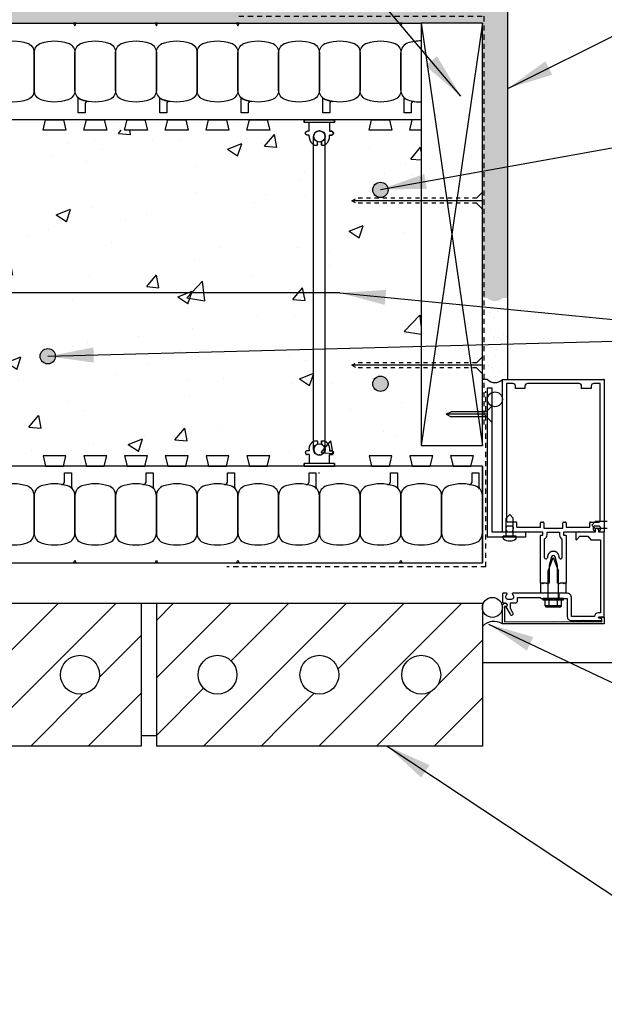
# Model space of a CAD drawing. Units: inches. Extents: x 2954.8 to 3009.6, y 488.4 to 559.8.
# Drawn here: x 2973.8 to 2988.2, y 523 to 547.1 of the extents above; entities that cross this region are included whole.
import ezdxf

# ---------------------------------------------------------------- set-up
doc = ezdxf.new("R2010")
doc.units = ezdxf.units.IN
doc.header["$LTSCALE"] = 0.5
doc.header["$MEASUREMENT"] = 0
doc.linetypes.add('DASHED2', pattern=[0.375, 0.25, -0.125])
doc.linetypes.add('HIDDEN2', pattern=[0.1875, 0.125, -0.0625])
doc.layers.get('0').update_dxf_attribs({"linetype": 'CONTINUOUS'})
for name, color, linetype in [('HATCH', 12, 'CONTINUOUS'), ('LINE18', 9, 'CONTINUOUS'), ('line25', 2, 'CONTINUOUS'), ('LINE50', 5, 'CONTINUOUS'), ('LINE65', 3, 'CONTINUOUS'), ('LINE9', 9, 'CONTINUOUS'), ('TEXT', 4, 'CONTINUOUS')]:
    doc.layers.add(name, color=color, linetype=linetype)
doc.styles.add('DIM', font='romans.shx', dxfattribs={"width": 0.7})
doc.dimstyles.new('ext_12', dxfattribs={"dimscale": 12, "dimtxt": 0.09375, "dimasz": 0.09375, "dimexe": 0.09375, "dimexo": 0.0625, "dimgap": 0.0625, "dimtad": 1, "dimdec": 1, "dimzin": 3, "dimdsep": 46, "dimlunit": 4, "dimtxsty": 'DIM', "dimcen": 0.09, "dimdle": 0.09375, "dimclrt": 4, "dimadec": 0, "dimazin": 0, "dimtfac": 1, "dimtdec": 1, "dimtmove": 2, "dimatfit": 3, "dimfxl": 0, "dimfrac": 2, "dimtolj": 1, "dimtzin": 0, "dimarcsym": 0})

# ---------------------------------------------------------------- blocks, each defined once
blk = doc.blocks.new('Connector')
blk.add_point((0.271, 0))
at = {"layer": 'LINE9'}
for p, q in [((0, 0.375), (0, -0.375)), ((0.062, -0.375), (0.062, 0.375)), ((0.281, 0.25), (0.062, 0.25))]:
    blk.add_line(p, q, dxfattribs=at)
for points, weights in [([(0.007, 0.375), (0.004, 0.375), (0, 0.375)], [1, 0.972587069138, 0.950305488115]), ([(0.327, 0.343), (0.308, 0.343), (0.281, 0.317), (0.281, 0.297)], [1, 0.85355339, 0.85355339, 1]), ([(0.328, 0.343), (0.327, 0.343), (0.327, 0.343)], [1, 0.70710678, 1]), ([(0.375, 0.297), (0.375, 0.317), (0.348, 0.343), (0.329, 0.343)], [1, 0.85355339, 0.85355339, 1]), ([(0.406, 0.25), (0.546, 0.25), (0.619, 0.131)], [0.958404415409, 0.794674173519, 0.864651571113]), ([(0.619, 0.052), (0.612, 0.049), (0.604, 0.049)], [0.83615024178, 0.892081430621, 1]), ([(0.619, -0.131), (0.546, -0.25), (0.406, -0.25)], [0.864651574428, 0.794674169686, 0.958404415195]), ([(0.604, -0.049), (0.612, -0.049), (0.619, -0.052)], [1, 0.89208144177, 0.836150253337]), ([(0, -0.375), (0.004, -0.375), (0.007, -0.375)], [0.950305488115, 0.972587069138, 1]), ([(0.281, -0.297), (0.281, -0.317), (0.308, -0.343), (0.327, -0.343)], [1, 0.85355339, 0.85355339, 1]), ([(0.327, -0.343), (0.281, -0.343), (0.281, -0.297)], [1, 0.70710678, 1]), ([(0.329, -0.343), (0.348, -0.343), (0.375, -0.317), (0.375, -0.297)], [1, 0.85355339, 0.85355339, 1]), ([(0.375, -0.297), (0.375, -0.343), (0.329, -0.343)], [1, 0.70710678, 1])]:
    blk.add_rational_spline(points, weights, degree=2, dxfattribs=at)
for points, degree in [([(0, 0.375), (0.002, 0.375), (0.005, 0.375), (0.007, 0.375)], 3), ([(0.007, 0.375), (0.021, 0.375), (0.051, 0.375), (0.062, 0.375), (0.062, 0.375)], 3), ([(0.281, 0.25), (0.281, 0.297)], 1), ([(0.327, 0.343), (0.327, 0.343), (0.328, 0.343), (0.328, 0.343)], 3), ([(0.328, 0.343), (0.329, 0.343), (0.329, 0.343), (0.329, 0.343)], 3), ([(0.375, 0.25), (0.375, 0.297)], 1), ([(0.406, 0.25), (0.375, 0.25)], 1), ([(0.406, 0.25), (0.406, 0.25)], 1), ([(0.406, 0.25), (0.406, 0.25)], 1), ([(0.406, 0.25), (0.406, 0.25)], 1), ([(0.406, 0.25), (0.406, 0.25)], 1), ([(0.406, 0.25), (0.406, 0.25)], 1), ([(0.406, 0.25), (0.406, 0.25)], 1), ([(0.406, 0.25), (0.406, 0.25)], 1), ([(0.406, 0.25), (0.406, 0.25)], 1), ([(0.406, 0.25), (0.406, 0.25)], 1), ([(0.406, 0.25), (0.406, 0.25)], 1), ([(0.406, 0.25), (0.406, 0.25)], 1), ([(0.406, 0.25), (0.406, 0.25)], 1), ([(0.406, 0.25), (0.406, 0.25)], 1), ([(0.406, 0.25), (0.406, 0.25)], 1), ([(0.406, 0.25), (0.406, 0.25)], 1), ([(0.406, 0.25), (0.406, 0.25)], 1), ([(0.406, 0.25), (0.406, 0.25)], 1), ([(0.406, 0.25), (0.406, 0.25)], 1), ([(0.406, 0.25), (0.406, 0.25)], 1), ([(0.406, 0.25), (0.406, 0.25)], 1), ([(0.406, 0.25), (0.406, 0.25)], 1), ([(0.406, 0.25), (0.406, 0.25)], 1), ([(0.406, 0.25), (0.406, 0.25)], 1), ([(0.406, 0.25), (0.406, 0.25)], 1), ([(0.604, 0.049), (0.532, 0.049)], 1), ([(0.532, 0.049), (0.532, 0.049)], 1), ([(0.532, 0.049), (0.532, 0.049)], 1), ([(0.532, 0.049), (0.532, 0.049)], 1), ([(0.532, 0.049), (0.532, 0.049)], 1), ([(0.532, 0.049), (0.532, 0.049)], 1), ([(0.532, 0.049), (0.532, 0.049)], 1), ([(0.532, 0.049), (0.532, 0.049)], 1), ([(0.532, 0.049), (0.532, 0.049)], 1), ([(0.532, 0.049), (0.532, 0.049)], 1), ([(0.532, 0.049), (0.532, 0.049)], 1), ([(0.604, 0.049), (0.609, 0.049), (0.614, 0.05), (0.619, 0.052)], 3), ([(0.604, 0.049), (0.604, 0.049)], 1), ([(0.604, 0.049), (0.604, 0.049)], 1), ([(0.604, 0.049), (0.604, 0.049)], 1), ([(0.604, 0.049), (0.604, 0.049)], 1), ([(0.619, 0.131), (0.619, 0.052)], 1), ([(0.619, 0.131), (0.619, 0.131)], 1), ([(0.619, 0.131), (0.619, 0.131)], 1), ([(0.619, 0.131), (0.619, 0.131)], 1), ([(0.619, 0.131), (0.619, 0.131)], 1), ([(0.532, -0.049), (0.604, -0.049)], 1), ([(0.604, -0.049), (0.58, -0.049), (0.556, -0.049), (0.532, -0.049)], 3), ([(0.532, -0.049), (0.532, -0.049)], 1), ([(0.532, -0.049), (0.532, -0.049)], 1), ([(0.532, -0.049), (0.532, -0.049)], 1), ([(0.532, -0.049), (0.532, -0.049)], 1), ([(0.619, -0.052), (0.614, -0.05), (0.609, -0.049), (0.604, -0.049)], 3), ([(0.604, -0.049), (0.604, -0.049)], 1), ([(0.604, -0.049), (0.604, -0.049)], 1), ([(0.604, -0.049), (0.604, -0.049)], 1), ([(0.604, -0.049), (0.604, -0.049)], 1), ([(0.604, -0.049), (0.604, -0.049)], 1), ([(0.604, -0.049), (0.604, -0.049)], 1), ([(0.604, -0.049), (0.604, -0.049)], 1), ([(0.604, -0.049), (0.604, -0.049)], 1), ([(0.619, -0.052), (0.619, -0.131)], 1), ([(0.619, -0.131), (0.619, -0.131)], 1), ([(0.619, -0.131), (0.619, -0.131)], 1), ([(0.619, -0.131), (0.619, -0.131)], 1), ([(0.619, -0.131), (0.619, -0.131)], 1), ([(0.007, -0.375), (0.005, -0.375), (0.002, -0.375), (0, -0.375)], 3), ([(0.062, -0.375), (0.062, -0.375), (0.051, -0.375), (0.021, -0.375), (0.007, -0.375)], 3), ([(0.062, -0.25), (0.281, -0.25)], 1), ([(0.281, -0.297), (0.281, -0.25)], 1), ([(0.281, -0.25), (0.281, -0.297)], 1), ([(0.328, -0.343), (0.328, -0.343), (0.327, -0.343), (0.327, -0.343)], 3), ([(0.329, -0.343), (0.329, -0.343), (0.329, -0.343), (0.328, -0.343)], 3), ([(0.375, -0.25), (0.375, -0.297)], 1), ([(0.375, -0.297), (0.375, -0.25)], 1), ([(0.406, -0.25), (0.375, -0.25)], 1), ([(0.406, -0.25), (0.406, -0.25)], 1), ([(0.406, -0.25), (0.406, -0.25)], 1), ([(0.406, -0.25), (0.406, -0.25)], 1), ([(0.406, -0.25), (0.406, -0.25)], 1), ([(0.406, -0.25), (0.406, -0.25)], 1), ([(0.406, -0.25), (0.406, -0.25)], 1), ([(0.406, -0.25), (0.406, -0.25)], 1), ([(0.406, -0.25), (0.406, -0.25)], 1), ([(0.406, -0.25), (0.406, -0.25)], 1), ([(0.406, -0.25), (0.406, -0.25)], 1), ([(0.406, -0.25), (0.406, -0.25)], 1)]:
    blk.add_open_spline(points, degree=degree, dxfattribs=at)
for points, weights, knots in [([(0.062, 0.375), (0.062, 0.375), (0.046, 0.375), (0.03, 0.375), (0.007, 0.375)], [0.868718858569, 0.861102746415, 1, 0.861102734288, 0.868718859898], [0, 0, 0, 0.5, 0.5, 1, 1, 1]), ([(0.532, 0.049), (0.472, 0.203), (0.333, 0.113), (0.157, 0), (0.333, -0.113), (0.472, -0.203), (0.532, -0.049)], [0.899508922286, 0.599718215298, 1, 0.54226024, 1, 0.599718224335, 0.899508908749], [0, 0, 0, 0.318112, 0.318112, 0.681888, 0.681888, 1, 1, 1]), ([(0.007, -0.375), (0.03, -0.375), (0.046, -0.375), (0.062, -0.375), (0.062, -0.375)], [0.868718859319, 0.861102739573, 1, 0.861102742958, 0.868718858948], [0, 0, 0, 0.5, 0.5, 1, 1, 1])]:
    blk.add_rational_spline(points, weights, degree=2, knots=knots, dxfattribs=at)

msp = doc.modelspace()

# ---------------------------------------------------------------- hatches: boundary and pattern name
at = {"layer": 'HATCH'}
h = msp.add_hatch(dxfattribs=at)
h.set_pattern_fill('AR-SAND', color=256, scale=0.25, style=0)
h.set_pattern_definition([(37.5, (8.8331, -13.38456), (-0.01574834, 0.48170594), [0, -0.38, 0, -0.425, 0, -0.40625]), (7.5, (8.8331, -13.38456), (0.44244418, 0.70553652), [0, -0.205, 0, -0.3425, 0, -0.13125]), (327.5, (8.5256, -13.38456), (0.778535465, 0.001414763), [0, -0.125, 0, -0.45, 0, -0.5875]), (317.5, (8.5256, -13.38456), (0.75153165, 0.21941889), [0, -0.0625, 0, -0.295, 0, -0.3375])])
h.paths.add_polyline_path([(2985.799, 547.566), (2985.544, 547.566), (2955.852, 547.566), (2955.852, 547.066), (2983.674, 547.066), (2985.174, 547.066), (2985.174, 540.316), (2985.299, 540.316, 0.406613), (2985.665, 540.312), (2985.665, 540.316), (2985.799, 540.316)])
h = msp.add_hatch(dxfattribs=at)
h.set_pattern_fill('AR-CONC', color=256, scale=0.5, style=0)
h.set_pattern_definition([(50, (-1.7398, 27.8375), (3.586301, -0.3137607), [0.375, -4.125]), (355, (-1.7398, 27.8375), (-0.6937567, 3.7609607), [0.3, -3.3]), (100.4514, (-1.441, 27.8114), (2.892547, 3.4471977), [0.318701, -3.5057106]), (46.1842, (-1.74, 28.8375), (5.336205, -0.827595), [0.5625, -6.1875]), (96.6356, (-1.295, 28.7686), (4.6733135, 4.870589), [0.478051, -5.258565]), (351.1842, (-1.74, 28.8375), (4.67331, 4.870593), [0.45, -4.95]), (21, (-1.2398, 28.5875), (2.9845353, -2.0130945), [0.375, -4.125]), (326, (-1.2398, 28.5875), (1.2165767, 3.6257502), [0.3, -3.3]), (71.4514, (-0.991, 28.4198), (4.201113, 1.6126525), [0.318701, -3.5057106]), (37.5, (-1.7398, 27.8375), (0.0607993, 1.66446927), [0, -3.26, 0, -3.35, 0, -3.3125]), (7.5, (-1.7398, 27.8375), (1.3153477, 1.9720586), [0, -1.91, 0, -3.185, 0, -1.2625]), (327.5, (-2.8548, 27.8375), (2.6691122, -0.11277436), [0, -1.25, 0, -3.9, 0, -5.175]), (317.5, (-3.3548, 27.8375), (2.9159308, 0.500525), [0, -1.625, 0, -2.59, 0, -3.675])])
h.paths.add_polyline_path([(2955.955, 539.11), (2957.113, 538.441), (2955.955, 538.441), (2955.955, 536.441), (2983.674, 536.441), (2983.674, 544.441), (2955.955, 544.441)])
h = msp.add_hatch(dxfattribs=at)
h.set_pattern_fill('AR-SAND', color=256, scale=0.25, style=0)
h.set_pattern_definition([(37.5, (0, 0), (-0.01574834, 0.48170594), [0, -0.38, 0, -0.425, 0, -0.40625]), (7.5, (0, 0), (0.44244418, 0.70553652), [0, -0.205, 0, -0.3425, 0, -0.13125]), (327.5, (-0.3075, 0), (0.778535465, 0.001414763), [0, -0.125, 0, -0.45, 0, -0.5875]), (317.5, (-0.3075, 0), (0.75153165, 0.21941889), [0, -0.0625, 0, -0.295, 0, -0.3375])])
h.paths.add_polyline_path([(2985.799, 540.278), (2985.319, 540.278), (2985.319, 538.298, 0.376662), (2985.665, 538.312), (2985.665, 538.316), (2985.799, 538.316)])
at = {"layer": 'LINE65'}
for points in [[(2982.859, 542.97, 1), (2982.484, 542.97, 1)], [(2974.696, 538.886, 1), (2974.321, 538.886, 1)], [(2982.859, 538.209, 1), (2982.484, 538.209, 1)]]:
    msp.add_hatch(color=256, dxfattribs=at).paths.add_polyline_path(points)

# ---------------------------------------------------------------- linework, layer by layer
at = {"layer": 'HATCH'}
for p, q in [((2983.674, 547.066), (2985.174, 536.691)), ((2985.174, 547.066), (2983.674, 536.691)), ((2985.174, 542.705), (2981.968, 542.705)), ((2985.174, 538.664), (2981.968, 538.664)), ((2985.289, 537.463), (2984.289, 537.463)), ((2972.675, 529.316), (2976.175, 532.816)), ((2973.225, 531.281), (2974.76, 532.816)), ((2977.174, 532.402), (2977.589, 532.816)), ((2977.174, 530.987), (2979.003, 532.816)), ((2979.008, 531.407), (2980.417, 532.816)), ((2980.574, 531.559), (2981.831, 532.816)), ((2981.16, 529.316), (2984.66, 532.816)), ((2981.631, 531.202), (2983.246, 532.816)), ((2975.771, 530.998), (2976.799, 532.027)), ((2984.088, 530.83), (2985.174, 531.916)), ((2978.331, 529.316), (2980.574, 531.559)), ((2977.174, 529.573), (2978.334, 530.733)), ((2982.574, 529.316), (2983.91, 530.652)), ((2974.089, 529.316), (2975.367, 530.595)), ((2975.503, 529.316), (2976.799, 530.612)), ((2980.304, 529.875), (2981.039, 530.609)), ((2983.988, 529.316), (2985.174, 530.502)), ((2979.746, 529.316), (2980.304, 529.875))]:
    msp.add_line(p, q, dxfattribs=at)
at = {"layer": 'HATCH', "color": 12}
for p, q in [((2988.165, 538.316), (2988.146, 538.316)), ((2993.688, 531.362), (2985.174, 531.362))]:
    msp.add_line(p, q, dxfattribs=at)
at = {"layer": 'HATCH', "color": 6, "linetype": 'DASHED2'}
for q in [(2985.262, 538.031), (2978.906, 533.712)]:
    msp.add_line((2985.262, 533.712), q, dxfattribs=at)
msp.add_lwpolyline([(2979.195, 547.232), (2985.213, 547.232), (2985.213, 537.124)], dxfattribs=at)
at = {"layer": 'HATCH'}
for centre, radius in [((2985.482, 537.829), 0.183), ((2985.42, 532.719), 0.246)]:
    msp.add_circle(centre, radius, dxfattribs=at)
for centre, radius, start, end in [((2985.484, 538.502), 0.262, 225.1394, 313.6487), ((2985.458, 531.986), 0.39, 57.8871, 136.7705)]:
    msp.add_arc(centre, radius, start, end, dxfattribs=at)
at = {"layer": 'LINE18', "linetype": 'HIDDEN2'}
for p, q in [((2981.968, 542.705), (2982.087, 542.767)), ((2985.03, 542.767), (2982.087, 542.767)), ((2981.968, 542.705), (2982.087, 542.642)), ((2985.03, 542.642), (2982.087, 542.642)), ((2981.968, 538.664), (2982.087, 538.727)), ((2981.968, 538.664), (2982.087, 538.602)), ((2985.03, 538.727), (2982.087, 538.727)), ((2985.03, 538.602), (2982.087, 538.602))]:
    msp.add_line(p, q, dxfattribs=at)
at = {"layer": 'LINE18'}
for p, q in [((2985.03, 542.767), (2985.174, 542.911)), ((2985.03, 542.642), (2985.174, 542.499)), ((2985.03, 538.727), (2985.174, 538.87)), ((2985.03, 538.602), (2985.174, 538.458)), ((2985.299, 538.316), (2985.174, 538.316)), ((2986.237, 534.566), (2985.414, 534.566)), ((2986.237, 534.441), (2986.237, 534.566)), ((2986.237, 534.441), (2985.289, 534.441))]:
    msp.add_line(p, q, dxfattribs=at)
at = {"layer": 'line25'}
for p, q in [((2985.174, 547.066), (2983.674, 547.066)), ((2983.674, 544.691), (2955.861, 544.691)), ((2985.174, 536.191), (2955.861, 536.191)), ((2981.153, 536.023), (2981.174, 536.023)), ((2976.799, 532.816), (2976.799, 529.316)), ((2977.174, 532.816), (2977.174, 529.316)), ((2977.174, 532.816), (2977.174, 529.316)), ((2985.174, 532.816), (2985.174, 529.316)), ((2977.174, 529.566), (2976.799, 529.566)), ((2976.799, 529.316), (2968.799, 529.316)), ((2985.174, 529.316), (2977.174, 529.316))]:
    msp.add_line(p, q, dxfattribs=at)
for points in [[(2983.674, 547.066), (2983.674, 536.691), (2985.174, 536.691), (2985.174, 547.066)], [(2983.674, 544.441), (2983.393, 544.441), (2983.455, 544.691)]]:
    msp.add_lwpolyline(points, dxfattribs=at)
for points in [[(2974.893, 544.691), (2974.955, 544.441), (2974.393, 544.441), (2974.455, 544.691)], [(2975.893, 544.691), (2975.955, 544.441), (2975.393, 544.441), (2975.455, 544.691)], [(2976.893, 544.691), (2976.955, 544.441), (2976.393, 544.441), (2976.455, 544.691)], [(2977.893, 544.691), (2977.955, 544.441), (2977.393, 544.441), (2977.455, 544.691)], [(2978.893, 544.691), (2978.955, 544.441), (2978.393, 544.441), (2978.455, 544.691)], [(2979.893, 544.691), (2979.955, 544.441), (2979.393, 544.441), (2979.455, 544.691)], [(2982.893, 544.691), (2982.955, 544.441), (2982.393, 544.441), (2982.455, 544.691)], [(2974.893, 536.191), (2974.955, 536.441), (2974.393, 536.441), (2974.455, 536.191)], [(2975.893, 536.191), (2975.955, 536.441), (2975.393, 536.441), (2975.455, 536.191)], [(2976.893, 536.191), (2976.955, 536.441), (2976.393, 536.441), (2976.455, 536.191)], [(2977.893, 536.191), (2977.955, 536.441), (2977.393, 536.441), (2977.455, 536.191)], [(2978.893, 536.191), (2978.955, 536.441), (2978.393, 536.441), (2978.455, 536.191)], [(2979.893, 536.191), (2979.955, 536.441), (2979.393, 536.441), (2979.455, 536.191)], [(2982.893, 536.191), (2982.955, 536.441), (2982.393, 536.441), (2982.455, 536.191)], [(2983.893, 536.191), (2983.955, 536.441), (2983.393, 536.441), (2983.455, 536.191)], [(2984.893, 536.191), (2984.955, 536.441), (2984.393, 536.441), (2984.455, 536.191)]]:
    msp.add_lwpolyline(points, close=True, dxfattribs=at)
at = {"layer": 'line25', "flags": 128}
msp.add_lwpolyline([(2985.174, 532.816), (2955.843, 532.816)], dxfattribs=at)
at = {"layer": 'line25'}
for centre in [(2975.299, 531.066), (2978.674, 531.066), (2981.174, 531.066), (2983.674, 531.066)]:
    msp.add_circle(centre, 0.477, dxfattribs=at)
at = {"layer": 'LINE50'}
for p, q in [((2955.843, 547.066), (2983.674, 547.066)), ((2985.174, 536.191), (2985.174, 533.816)), ((2985.174, 533.816), (2985.174, 536.191)), ((2955.843, 533.816), (2985.174, 533.816))]:
    msp.add_line(p, q, dxfattribs=at)
at = {"layer": 'LINE65'}
msp.add_line((2981.677, 540.441), (2955.852, 540.441), dxfattribs=at)
for centre in [(2982.672, 542.97), (2974.509, 538.886), (2982.672, 538.209)]:
    msp.add_circle(centre, 0.188, dxfattribs=at)
at = {"layer": 'LINE9'}
for p, q in [((2983.174, 545.418), (2983.174, 546.339)), ((2981.033, 536.597), (2981.033, 544.285)), ((2981.315, 536.597), (2981.315, 544.285)), ((2985.289, 538.1), (2985.289, 534.441)), ((2985.414, 538.1), (2985.289, 538.1)), ((2985.414, 534.566), (2985.414, 538.1)), ((2985.289, 537.544), (2985.414, 537.669)), ((2984.289, 537.463), (2984.409, 537.525)), ((2984.289, 537.463), (2984.409, 537.4)), ((2985.289, 537.525), (2984.409, 537.525)), ((2985.289, 537.4), (2984.409, 537.4)), ((2985.289, 537.382), (2985.414, 537.257))]:
    msp.add_line(p, q, dxfattribs=at)
at = {"layer": 'LINE9', "color": 9}
for p, q in [((2985.765, 538.216), (2985.765, 534.846)), ((2985.925, 538.216), (2985.765, 538.216)), ((2985.985, 538.096), (2985.985, 538.156)), ((2986.22, 538.156), (2986.22, 538.096)), ((2987.55, 538.216), (2986.28, 538.216)), ((2987.61, 538.096), (2987.61, 538.156)), ((2987.845, 538.156), (2987.845, 538.096)), ((2988.065, 538.216), (2987.905, 538.216)), ((2988.065, 534.846), (2988.065, 538.216)), ((2986.22, 538.096), (2985.985, 538.096)), ((2987.845, 538.096), (2987.61, 538.096)), ((2985.845, 534.997), (2985.762, 534.914)), ((2985.845, 534.997), (2985.928, 534.914)), ((2985.762, 534.467), (2985.762, 534.914)), ((2986, 534.816), (2985.795, 534.816)), ((2985.928, 534.467), (2985.928, 534.914)), ((2986.02, 534.691), (2986.02, 534.796)), ((2986.602, 534.691), (2986.602, 534.796)), ((2986.622, 534.816), (2986.662, 534.816)), ((2986.682, 534.796), (2986.682, 534.666)), ((2987.148, 534.666), (2987.148, 534.796)), ((2987.168, 534.816), (2987.208, 534.816)), ((2987.228, 534.796), (2987.228, 534.691)), ((2987.81, 534.691), (2987.81, 534.796)), ((2987.83, 534.816), (2988.035, 534.816)), ((2987.859, 534.742), (2987.942, 534.825)), ((2987.859, 534.742), (2987.942, 534.659)), ((2988.234, 534.825), (2987.942, 534.825)), ((2986.02, 534.691), (2986.602, 534.691)), ((2986.682, 534.666), (2987.148, 534.666)), ((2986.762, 534.566), (2987.068, 534.566)), ((2986.762, 534.5), (2986.762, 534.566)), ((2987.068, 534.566), (2987.068, 534.5)), ((2987.228, 534.691), (2987.81, 534.691)), ((2988.234, 534.659), (2987.942, 534.659)), ((2986.006, 534.467), (2985.684, 534.467)), ((2985.684, 534.417), (2985.684, 534.467)), ((2986.006, 534.417), (2986.006, 534.467)), ((2986.602, 533.316), (2986.602, 534.48)), ((2986.702, 533.939), (2986.702, 534.402)), ((2987.128, 534.402), (2987.128, 533.939)), ((2987.228, 534.48), (2987.228, 533.316)), ((2986.777, 533.99), (2986.761, 533.931)), ((2986.79, 533.606), (2986.915, 533.941)), ((2986.874, 533.964), (2986.815, 533.746)), ((2986.915, 533.941), (2987.041, 533.606)), ((2987.015, 533.746), (2986.957, 533.964)), ((2987.069, 533.931), (2987.053, 533.99)), ((2986.79, 532.941), (2986.79, 533.606)), ((2986.815, 533.746), (2986.815, 533.316)), ((2987.015, 533.316), (2987.015, 533.746)), ((2987.041, 532.941), (2987.041, 533.606)), ((2986.602, 533.316), (2986.602, 533.066)), ((2986.665, 533.316), (2986.602, 533.316)), ((2986.642, 533.316), (2986.602, 533.316)), ((2986.657, 533.301), (2986.642, 533.316)), ((2986.672, 533.316), (2986.657, 533.301)), ((2986.745, 533.316), (2986.672, 533.316)), ((2986.76, 533.301), (2986.745, 533.316)), ((2986.775, 533.316), (2986.76, 533.301)), ((2986.815, 533.316), (2986.775, 533.316)), ((2987.055, 533.316), (2987.015, 533.316)), ((2987.07, 533.301), (2987.055, 533.316)), ((2987.085, 533.316), (2987.07, 533.301)), ((2987.158, 533.316), (2987.085, 533.316)), ((2987.173, 533.301), (2987.158, 533.316)), ((2987.228, 533.316), (2987.166, 533.316)), ((2987.188, 533.316), (2987.173, 533.301)), ((2987.228, 533.316), (2987.188, 533.316)), ((2987.228, 533.066), (2987.228, 533.316)), ((2986.665, 533.066), (2986.602, 533.066)), ((2986.782, 533.066), (2986.782, 532.941)), ((2987.048, 533.066), (2987.048, 532.941)), ((2987.228, 533.066), (2987.166, 533.066)), ((2986.665, 532.901), (2986.665, 532.941)), ((2987.165, 532.941), (2986.665, 532.941)), ((2987.165, 532.901), (2986.665, 532.901)), ((2986.712, 532.762), (2986.712, 532.901)), ((2986.814, 532.762), (2986.814, 532.901)), ((2987.017, 532.762), (2987.017, 532.901)), ((2987.118, 532.762), (2987.118, 532.901)), ((2987.165, 532.901), (2987.165, 532.941)), ((2987.102, 532.758), (2986.729, 532.758)), ((2986.729, 532.739), (2986.729, 532.758)), ((2987.067, 532.727), (2986.763, 532.727)), ((2987.102, 532.739), (2987.102, 532.758))]:
    msp.add_line(p, q, dxfattribs=at)
at = {"layer": 'LINE9', "flags": 128}
msp.add_lwpolyline([(2985.799, 538.316), (2985.799, 547.566), (2985.544, 547.566), (2955.843, 547.566)], dxfattribs=at)
at = {"layer": 'LINE9'}
for points in [[(2975.143, 547.066), (2975.174, 547.002), (2975.205, 547.066)], [(2977.143, 547.066), (2977.174, 547.002), (2977.205, 547.066)], [(2979.143, 547.066), (2979.174, 547.002), (2979.205, 547.066)], [(2983.143, 547.066), (2983.174, 547.002), (2983.205, 547.066)], [(2975.143, 533.816), (2975.174, 533.881), (2975.205, 533.816)], [(2977.143, 533.816), (2977.174, 533.881), (2977.205, 533.816)], [(2979.143, 533.816), (2979.174, 533.881), (2979.205, 533.816)], [(2983.143, 533.816), (2983.174, 533.881), (2983.205, 533.816)]]:
    msp.add_lwpolyline(points, close=True, dxfattribs=at)
for points in [[(2974.001, 545.18, -0.157671), (2973.347, 545.18, -0.325305), (2973.174, 545.418), (2973.174, 546.339, -0.325305), (2973.347, 546.577, -0.157671), (2974.001, 546.577, -0.325305), (2974.174, 546.339), (2974.174, 545.418, -0.325305)], [(2975.001, 545.18, -0.157671), (2974.347, 545.18, -0.325305), (2974.174, 545.418), (2974.174, 546.339, -0.325305), (2974.347, 546.577, -0.157671), (2975.001, 546.577, -0.325305), (2975.174, 546.339), (2975.174, 545.418, -0.325305)], [(2976.001, 545.18, -0.157671), (2975.347, 545.18, -0.325305), (2975.174, 545.418), (2975.174, 546.339, -0.325305), (2975.347, 546.577, -0.157671), (2976.001, 546.577, -0.325305), (2976.174, 546.339), (2976.174, 545.418, -0.325305)], [(2977.001, 545.18, -0.157671), (2976.347, 545.18, -0.325305), (2976.174, 545.418), (2976.174, 546.339, -0.325305), (2976.347, 546.577, -0.157671), (2977.001, 546.577, -0.325305), (2977.174, 546.339), (2977.174, 545.418, -0.325305)], [(2978.001, 545.18, -0.157671), (2977.347, 545.18, -0.325305), (2977.174, 545.418), (2977.174, 546.339, -0.325305), (2977.347, 546.577, -0.157671), (2978.001, 546.577, -0.325305), (2978.174, 546.339), (2978.174, 545.418, -0.325305)], [(2979.001, 545.18, -0.157671), (2978.347, 545.18, -0.325305), (2978.174, 545.418), (2978.174, 546.339, -0.325305), (2978.347, 546.577, -0.157671), (2979.001, 546.577, -0.325305), (2979.174, 546.339), (2979.174, 545.418, -0.325305)], [(2980.001, 545.18, -0.157671), (2979.347, 545.18, -0.325305), (2979.174, 545.418), (2979.174, 546.339, -0.325305), (2979.347, 546.577, -0.157671), (2980.001, 546.577, -0.325305), (2980.174, 546.339), (2980.174, 545.418, -0.325305)], [(2981.001, 545.18, -0.157671), (2980.347, 545.18, -0.325305), (2980.174, 545.418), (2980.174, 546.339, -0.325305), (2980.347, 546.577, -0.157671), (2981.001, 546.577, -0.325305), (2981.174, 546.339), (2981.174, 545.418, -0.325305)], [(2982.001, 545.18, -0.157671), (2981.347, 545.18, -0.325305), (2981.174, 545.418), (2981.174, 546.339, -0.325305), (2981.347, 546.577, -0.157671), (2982.001, 546.577, -0.325305), (2982.174, 546.339), (2982.174, 545.418, -0.325305)], [(2983.001, 545.18, -0.157671), (2982.347, 545.18, -0.325305), (2982.174, 545.418), (2982.174, 546.339, -0.325305), (2982.347, 546.577, -0.157671), (2983.001, 546.577, -0.325305), (2983.174, 546.339), (2983.174, 545.418, -0.325305)], [(2975.347, 545.18, 0.037267), (2975.501, 545.143, 0.463036), (2975.428, 545.081), (2975.428, 544.86), (2975.257, 544.86), (2975.257, 545.206, 0.189002), (2975.241, 545.248, 0.128407)], [(2977.347, 545.18, 0.037267), (2977.501, 545.143, 0.463036), (2977.428, 545.081), (2977.428, 544.86), (2977.257, 544.86), (2977.257, 545.206, 0.189002), (2977.241, 545.248, 0.128407)], [(2979.347, 545.18, 0.037267), (2979.501, 545.143, 0.463036), (2979.428, 545.081), (2979.428, 544.86), (2979.257, 544.86), (2979.257, 545.206, 0.189002), (2979.241, 545.248, 0.128407)], [(2981.347, 545.18, 0.037267), (2981.501, 545.143, 0.463036), (2981.428, 545.081), (2981.428, 544.86), (2981.257, 544.86), (2981.257, 545.206, 0.189002), (2981.241, 545.248, 0.128407)], [(2983.347, 545.18, 0.037267), (2983.501, 545.143, 0.463036), (2983.428, 545.081), (2983.428, 544.86), (2983.257, 544.86), (2983.257, 545.206, 0.189002), (2983.241, 545.248, 0.128407)], [(2975.001, 535.702, 0.037267), (2974.847, 535.74, 0.463036), (2974.92, 535.801), (2974.92, 536.023), (2975.091, 536.023), (2975.091, 535.677, 0.189002), (2975.107, 535.634, 0.128407)], [(2977.001, 535.702, 0.037267), (2976.847, 535.74, 0.463036), (2976.92, 535.801), (2976.92, 536.023), (2977.091, 536.023), (2977.091, 535.677, 0.189002), (2977.107, 535.634, 0.128407)], [(2979.001, 535.702, 0.037267), (2978.847, 535.74, 0.463036), (2978.92, 535.801), (2978.92, 536.023), (2979.091, 536.023), (2979.091, 535.677, 0.189002), (2979.107, 535.634, 0.128407)], [(2981.001, 535.702, 0.037267), (2980.847, 535.74, 0.463036), (2980.92, 535.801), (2980.92, 536.023), (2981.091, 536.023), (2981.091, 535.677, 0.189002), (2981.107, 535.634, 0.128407)], [(2983.001, 535.702, 0.037267), (2982.847, 535.74, 0.463036), (2982.92, 535.801), (2982.92, 536.023), (2983.091, 536.023), (2983.091, 535.677, 0.189002), (2983.107, 535.634, 0.128407)], [(2985.001, 535.702, 0.037267), (2984.847, 535.74, 0.463036), (2984.92, 535.801), (2984.92, 536.023), (2985.091, 536.023), (2985.091, 535.677, 0.189002), (2985.107, 535.634, 0.128407)], [(2974.001, 535.702, 0.157671), (2973.347, 535.702, 0.325305), (2973.174, 535.464), (2973.174, 534.543, 0.325305), (2973.347, 534.305, 0.157671), (2974.001, 534.305, 0.325305), (2974.174, 534.543), (2974.174, 535.464, 0.325305)], [(2975.001, 535.702, 0.157671), (2974.347, 535.702, 0.325305), (2974.174, 535.464), (2974.174, 534.543, 0.325305), (2974.347, 534.305, 0.157671), (2975.001, 534.305, 0.325305), (2975.174, 534.543), (2975.174, 535.464, 0.325305)], [(2976.001, 535.702, 0.157671), (2975.347, 535.702, 0.325305), (2975.174, 535.464), (2975.174, 534.543, 0.325305), (2975.347, 534.305, 0.157671), (2976.001, 534.305, 0.325305), (2976.174, 534.543), (2976.174, 535.464, 0.325305)], [(2977.001, 535.702, 0.157671), (2976.347, 535.702, 0.325305), (2976.174, 535.464), (2976.174, 534.543, 0.325305), (2976.347, 534.305, 0.157671), (2977.001, 534.305, 0.325305), (2977.174, 534.543), (2977.174, 535.464, 0.325305)], [(2978.001, 535.702, 0.157671), (2977.347, 535.702, 0.325305), (2977.174, 535.464), (2977.174, 534.543, 0.325305), (2977.347, 534.305, 0.157671), (2978.001, 534.305, 0.325305), (2978.174, 534.543), (2978.174, 535.464, 0.325305)], [(2979.001, 535.702, 0.157671), (2978.347, 535.702, 0.325305), (2978.174, 535.464), (2978.174, 534.543, 0.325305), (2978.347, 534.305, 0.157671), (2979.001, 534.305, 0.325305), (2979.174, 534.543), (2979.174, 535.464, 0.325305)], [(2980.001, 535.702, 0.157671), (2979.347, 535.702, 0.325305), (2979.174, 535.464), (2979.174, 534.543, 0.325305), (2979.347, 534.305, 0.157671), (2980.001, 534.305, 0.325305), (2980.174, 534.543), (2980.174, 535.464, 0.325305)], [(2981.001, 535.702, 0.157671), (2980.347, 535.702, 0.325305), (2980.174, 535.464), (2980.174, 534.543, 0.325305), (2980.347, 534.305, 0.157671), (2981.001, 534.305, 0.325305), (2981.174, 534.543), (2981.174, 535.464, 0.325305)], [(2982.001, 535.702, 0.157671), (2981.347, 535.702, 0.325305), (2981.174, 535.464), (2981.174, 534.543, 0.325305), (2981.347, 534.305, 0.157671), (2982.001, 534.305, 0.325305), (2982.174, 534.543), (2982.174, 535.464, 0.325305)], [(2983.001, 535.702, 0.157671), (2982.347, 535.702, 0.325305), (2982.174, 535.464), (2982.174, 534.543, 0.325305), (2982.347, 534.305, 0.157671), (2983.001, 534.305, 0.325305), (2983.174, 534.543), (2983.174, 535.464, 0.325305)], [(2984.001, 535.702, 0.157671), (2983.347, 535.702, 0.325305), (2983.174, 535.464), (2983.174, 534.543, 0.325305), (2983.347, 534.305, 0.157671), (2984.001, 534.305, 0.325305), (2984.174, 534.543), (2984.174, 535.464, 0.325305)], [(2985.001, 535.702, 0.157671), (2984.347, 535.702, 0.325305), (2984.174, 535.464), (2984.174, 534.543, 0.325305), (2984.347, 534.305, 0.157671), (2985.001, 534.305, 0.325305), (2985.174, 534.543), (2985.174, 535.464, 0.325305)]]:
    msp.add_lwpolyline(points, format="xyb", close=True, dxfattribs=at)
at = {"layer": 'LINE9', "color": 9}
msp.add_lwpolyline([(2986.602, 534.48, -0.414214), (2986.612, 534.49), (2986.652, 534.49, 0.414214), (2986.662, 534.5), (2986.662, 534.556, 0.414214), (2986.652, 534.566), (2986.305, 534.566), (2986.29, 534.581), (2986.275, 534.566), (2985.923, 534.566, -0.669376), (2985.913, 534.592, 0.199773), (2985.939, 534.656), (2985.939, 534.666, 0.414214), (2985.889, 534.716), (2985.801, 534.716, 0.414214), (2985.751, 534.666), (2985.751, 534.656, 0.199773), (2985.778, 534.592, -0.669376), (2985.767, 534.566), (2985.685, 534.566, -0.414214), (2985.665, 534.586), (2985.665, 538.316), (2988.165, 538.316), (2988.165, 534.586, -0.414214), (2988.145, 534.566), (2988.063, 534.566, -0.669376), (2988.053, 534.592, 0.199773), (2988.079, 534.656), (2988.079, 534.666, 0.414214), (2988.029, 534.716), (2987.941, 534.716, 0.414214), (2987.891, 534.666), (2987.891, 534.656, 0.199773), (2987.918, 534.592, -0.669376), (2987.907, 534.566), (2987.555, 534.566), (2987.54, 534.581), (2987.525, 534.566), (2987.178, 534.566, 0.414214), (2987.168, 534.556), (2987.168, 534.5, 0.414214), (2987.178, 534.49), (2987.218, 534.49, -0.414214), (2987.228, 534.48)], format="xyb", dxfattribs=at)
for points in [[(2985.939, 532.966, -0.414214), (2985.889, 532.916), (2985.801, 532.916, -0.414214), (2985.751, 532.966), (2985.751, 532.977, -0.199773), (2985.778, 533.041, 0.669376), (2985.767, 533.066), (2985.685, 533.066, 0.414214), (2985.665, 533.046), (2985.665, 532.86, 0.414214), (2985.695, 532.83), (2985.735, 532.83, -0.84909), (2985.751, 532.733), (2985.857, 532.55, 1), (2985.926, 532.59), (2985.865, 532.695), (2985.865, 532.83), (2985.979, 532.83, 0.414214), (2986.039, 532.89), (2986.039, 532.966), (2986.59, 532.966), (2986.615, 532.941), (2986.9, 532.941), (2986.915, 532.956), (2986.93, 532.941), (2987.259, 532.941), (2987.259, 532.497, 0.414214), (2987.359, 532.397), (2987.655, 532.397), (2987.665, 532.407), (2987.675, 532.397), (2988.104, 532.397), (2988.104, 532.437), (2988.037, 532.455, -0.876976), (2988.041, 532.487), (2988.165, 532.487), (2988.165, 534.566), (2988.03, 534.566), (2988.03, 534.621, 1), (2987.94, 534.621), (2987.94, 534.566), (2987.499, 534.566, 0.414214), (2987.469, 534.536), (2987.469, 534.393, 0.687071), (2987.495, 534.383), (2987.57, 534.466), (2987.76, 534.466), (2987.84, 534.378), (2988.071, 534.378), (2988.071, 532.587), (2988.015, 532.587, 0.414214), (2987.925, 532.497), (2987.359, 532.497), (2987.359, 532.966, 0.414214), (2987.259, 533.066), (2987.14, 533.066), (2987.125, 533.081), (2987.11, 533.066), (2986.72, 533.066), (2986.705, 533.081), (2986.69, 533.066), (2985.923, 533.066, 0.669376), (2985.913, 533.041, -0.199773), (2985.939, 532.977)], [(2988.105, 532.366), (2988.105, 532.439), (2988.065, 532.45, -0.339454), (2988.05, 532.469), (2988.05, 532.479), (2988.165, 532.479), (2988.165, 532.316), (2985.665, 532.316), (2985.665, 532.76, -0.414214), (2985.725, 532.82), (2985.745, 532.82, -1), (2985.745, 532.74), (2985.715, 532.74), (2985.715, 532.366), (2986.915, 532.376)]]:
    msp.add_lwpolyline(points, format="xyb", close=True, dxfattribs=at)
at = {"layer": 'LINE9'}
for centre in [(2981.174, 544.285), (2981.174, 536.597)]:
    msp.add_circle(centre, 0.141, dxfattribs=at)
for centre, radius, start, end in [((2983.674, 545.566), 1.063, 90, 107.9202), ((2983.424, 546.339), 0.25, 107.9202, 180), ((2983.424, 545.418), 0.25, 180, 252.0798), ((2983.674, 546.191), 1.062, 252.0798, 270)]:
    msp.add_arc(centre, radius, start, end, dxfattribs=at)
at = {"layer": 'LINE9', "color": 9}
for centre, radius, start, end in [((2985.925, 538.156), 0.06, 0, 90), ((2986.28, 538.156), 0.06, 90, 180), ((2987.55, 538.156), 0.06, 0, 90), ((2987.905, 538.156), 0.06, 90, 180), ((2985.795, 534.846), 0.03, 180, 270), ((2986, 534.796), 0.02, 0, 90), ((2986.622, 534.796), 0.02, 90, 180), ((2986.662, 534.796), 0.02, 0, 90), ((2987.168, 534.796), 0.02, 90, 180), ((2987.208, 534.796), 0.02, 0, 90), ((2987.83, 534.796), 0.02, 90, 180), ((2988.035, 534.846), 0.03, 270, 0), ((2986.652, 534.5), 0.11, 297.0357, 0), ((2987.178, 534.5), 0.11, 180, 242.9643), ((2985.699, 534.417), 0.015, 180, 232.3743), ((2985.845, 534.606), 0.254, 232.3746, 307.6254), ((2985.991, 534.417), 0.015, 307.6253, 0.0001), ((2986.915, 533.953), 0.143, 15, 165), ((2986.732, 533.939), 0.03, 180, 345), ((2986.915, 533.953), 0.043, 15, 165), ((2987.098, 533.939), 0.03, 195, 0), ((2986.763, 532.781), 0.0543, 200.9107, 339.0893), ((2986.915, 532.891), 0.165, 232.0123, 307.9877), ((2987.067, 532.781), 0.0543, 200.9107, 339.0893)]:
    msp.add_arc(centre, radius, start, end, dxfattribs=at)

# ---------------------------------------------------------------- block references
at = {"xscale": -1, "rotation": 90}
msp.add_blockref('Connector', (2981.174, 544.691), dxfattribs=at)
at = {"rotation": 90}
msp.add_blockref('Connector', (2981.174, 536.191), dxfattribs=at)

# ---------------------------------------------------------------- leaders
at = {"layer": 'TEXT'}
for points in [[(2984.646, 545.274), (2972.344, 559.844), (2970.879, 559.844)], [(2985.799, 545.463), (2992.934, 549.01), (2995.079, 549.01)], [(2982.672, 542.98), (2997.554, 545.655), (3004.678, 545.655)], [(2981.677, 540.441), (2992.698, 539.369)], [(2974.509, 538.886), (2992.698, 539.369), (3002.178, 539.369)], [(2985.328, 532.307), (2995.256, 527.614), (2996.504, 527.614)], [(2982.837, 529.316), (2992.405, 522.975), (2996.166, 522.975)]]:
    msp.add_leader(points, dimstyle='ext_12', override={"dimgap": 0.0625, "dimtad": 0}, dxfattribs=at)

doc.saveas('drawing.dxf')
